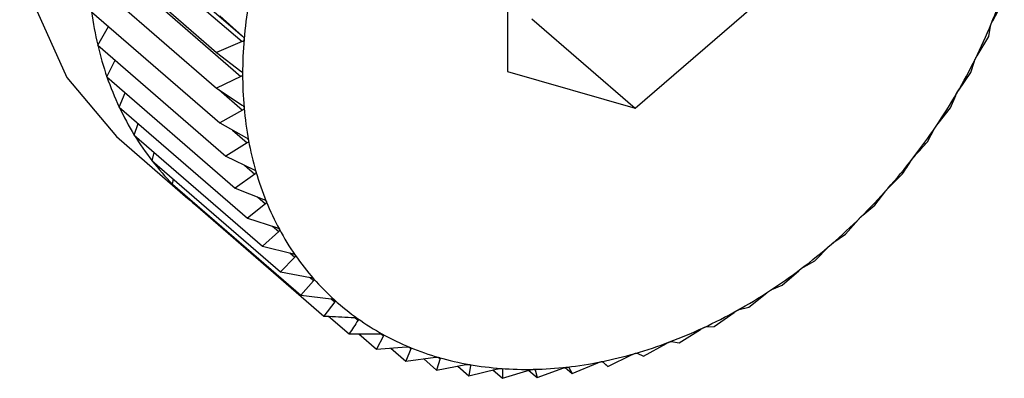
# Model space of a CAD drawing. Extents: x 29.5 to 42.5, y 16.9 to 27.3.
# Drawn here: x 31 to 31, y 21.6 to 21.6 of the extents above; entities that cross this region are included whole.
import ezdxf

# ---------------------------------------------------------------- set-up
doc = ezdxf.new("R2010")
doc.units = 0
doc.header["$LTSCALE"] = 0.2
doc.header["$MEASUREMENT"] = 0
doc.layers.get('0').update_dxf_attribs({"linetype": 'CONTINUOUS'})

# ---------------------------------------------------------------- blocks, each defined once
blk = doc.blocks.new('A$C385863A4')
at = {"color": 7, "linetype": 'CONTINUOUS'}
for p, q in [((1.431730737920304, 4.693918559533611), (1.436810625903675, 4.689519247491635)), ((1.431713661379618, 4.693718421108979), (1.436793549362989, 4.689319109067004)), ((1.446610871176432, 4.693687173039347), (1.446610871176432, 4.688219067129832)), ((1.431103732507182, 4.693030561651231), (1.435850430265518, 4.688919800808431)), ((1.431666750287661, 4.692434158610187), (1.436746638271032, 4.688034846568211)), ((1.431103732507182, 4.69170858337046), (1.435850430265518, 4.687597822527653)), ((1.451346379377398, 4.686852037642371), (1.456081859352679, 4.69095310591636)), ((1.464574568983323, 4.690094732503571), (1.464989613497494, 4.690871601895882)), ((1.431218949761899, 4.690424946069879), (1.435965647520234, 4.686314185227072)), ((1.435965647520234, 4.690270071724786), (1.436810625903675, 4.689519247491635)), ((1.431448509275043, 4.689189332601668), (1.431849934996904, 4.689878534382228)), ((1.447518749520427, 4.690166862334788), (1.451346379377398, 4.686852037642371)), ((1.464430914247131, 4.689512195348787), (1.464491783043073, 4.689893238237932)), ((1.463995010950214, 4.688795578457853), (1.464430914247131, 4.689512195348787)), ((1.431448509275043, 4.689189332601668), (1.436195207033379, 4.685078571758869)), ((1.436793549362989, 4.689319109067004), (1.435850430265518, 4.688919800808431)), ((1.435850430265518, 4.688919800808431), (1.436746638271032, 4.688230845739401)), ((1.431790661054009, 4.688011173228343), (1.432096147665433, 4.688628421895917)), ((1.463769925106746, 4.688176550351155), (1.463897039590307, 4.688597603731534)), ((1.431790661054009, 4.688011173228343), (1.436537358812345, 4.683900412385537)), ((1.436746638271032, 4.688034846568211), (1.435850430265518, 4.687597822527653)), ((1.446610871176432, 4.688219067129832), (1.451346379377398, 4.686852037642371)), ((1.463318977518597, 4.687523332196459), (1.463769925106746, 4.688176550351155)), ((1.432242808335587, 4.68689942796529), (1.43246107757389, 4.687430531661814)), ((1.435850430265518, 4.687597822527653), (1.436793549362989, 4.686973554469422)), ((1.435933862698789, 4.687542574398694), (1.436810625903675, 4.686783275190162)), ((1.463011670248633, 4.686874697865473), (1.463206582832584, 4.687330338937148)), ((1.432242808335587, 4.68689942796529), (1.436989506093923, 4.682788667122484)), ((1.436810625903675, 4.686783275190162), (1.435965647520234, 4.686314185227072)), ((1.462551662214921, 4.686287847764699), (1.463011670248633, 4.686874697865473)), ((1.432801479360251, 4.685862578432729), (1.432943200535149, 4.68629289139113)), ((1.435965647520234, 4.686314185227072), (1.436951076922654, 4.685757227643027)), ((1.432801479360251, 4.685862578432729), (1.437548177118586, 4.681751817589923)), ((1.436440244799329, 4.686045944062311), (1.436985088875602, 4.685574095251145)), ((1.462161907712954, 4.685616767800898), (1.462425719199118, 4.68610133049231)), ((1.432236058897743, 4.685722726473525), (1.434787833863865, 4.683512824528119)), ((1.436985088875602, 4.685574095251145), (1.436195207033379, 4.685078571758869)), ((1.433462468500636, 4.68490855569323), (1.433540568976824, 4.685222503352275)), ((1.436195207033379, 4.685078571758869), (1.437217950794135, 4.684590982428649)), ((1.433462468500636, 4.68490855569323), (1.438209166258972, 4.680797794850424)), ((1.436882193855524, 4.684750986770258), (1.437268672353852, 4.684416286572688)), ((1.437268672353852, 4.684416286572688), (1.436537358812345, 4.683900412385537)), ((1.460767121374047, 4.683963993168231), (1.461227129407746, 4.684412085791248)), ((1.434220723358749, 4.684044481853999), (1.434251094198075, 4.684225538754152)), ((1.434220723358749, 4.684044481853999), (1.438967421117084, 4.679933721011192)), ((1.436537358812345, 4.683900412385537), (1.43759216695365, 4.683483611242554)), ((1.460214448206159, 4.683270043824773), (1.460617045395765, 4.683794670497807)), ((1.435070485894428, 4.683277162418147), (1.435072997980583, 4.683306451990294)), ((1.435070485894428, 4.683277162418147), (1.439817183652764, 4.67916640157534)), ((1.437659174734804, 4.68331892324294), (1.436989506093923, 4.682788667122484)), ((1.437365518867892, 4.683573236683667), (1.437659174734804, 4.68331892324294)), ((1.45976350061801, 4.682893324500856), (1.460214448206159, 4.683270043824773)), ((1.436989506093923, 4.682788667122484), (1.438070902832465, 4.682443783110219)), ((1.459131541495083, 4.682199180726084), (1.459603009361189, 4.682734656431055)), ((1.4381537169984, 4.682290093477516), (1.437548177118586, 4.681751817589923)), ((1.437921106352206, 4.682491540206311), (1.4381537169984, 4.682290093477516)), ((1.458695638198151, 4.681894658866735), (1.459131541495083, 4.682199180726084)), ((1.437548177118586, 4.681751817589923), (1.438650489091259, 4.681479245198982)), ((1.43855907145003, 4.681501817357645), (1.438748432225481, 4.68133782611562)), ((1.457986679400832, 4.681207641915169), (1.458525945367342, 4.681747673180372)), ((1.438748432225481, 4.68133782611562), (1.438209166258972, 4.680797794850424)), ((1.457571663112347, 4.680975423529102), (1.457986679400832, 4.681207641915169)), ((1.438209166258972, 4.680797794850424), (1.439326494297191, 4.680597298873248)), ((1.456788555435026, 4.680303130519103), (1.457394067089155, 4.680841398258632)), ((1.439438888983204, 4.680469196716171), (1.438967421117084, 4.679933721011192)), ((1.439281761909456, 4.680605272753649), (1.439438888983204, 4.680469196716171)), ((1.455546314720294, 4.679492351006314), (1.456216011586875, 4.680022615274826)), ((1.456400127743791, 4.680142716360994), (1.456788555435026, 4.680303130519103)), ((1.438967421117084, 4.679933721011192), (1.440093809600853, 4.679804824138618)), ((1.440219780842369, 4.679691028248374), (1.439817183652764, 4.67916640157534)), ((1.440087651998354, 4.679805455183857), (1.440219780842369, 4.679691028248374)), ((1.45426938463612, 4.67878163771481), (1.455000698177628, 4.679297511901961)), ((1.455189951409608, 4.679402837938195), (1.455546314720294, 4.679492351006314)), ((1.439995594399292, 4.679156447592238), (1.440751961957972, 4.678501414071828)), ((1.44097538159923, 4.679104117168368), (1.441085152183007, 4.679009053054234)), ((1.452967474818877, 4.678176164532882), (1.453757384886785, 4.678671696173215)), ((1.453950335683771, 4.678761492900517), (1.45426938463612, 4.67878163771481)), ((1.440751961957972, 4.678501414071828), (1.441878350441741, 4.678511274677017)), ((1.441117329155901, 4.67850463424109), (1.441764643159559, 4.677944043869697)), ((1.442028454645708, 4.678428606561109), (1.441764643159559, 4.677944043869697)), ((1.441937522362835, 4.678507356228099), (1.442028454645708, 4.678428606561109)), ((1.452690736171476, 4.678223443095522), (1.452967474818877, 4.678176164532882)), ((1.441764643159559, 4.677944043869697), (1.442881971197778, 4.678020046723308)), ((1.442291559256461, 4.67797989924831), (1.442847549870635, 4.677498397252155)), ((1.443042490680284, 4.677954046471886), (1.442847549870635, 4.677498397252155)), ((1.442970331513877, 4.678016538143115), (1.443042490680284, 4.677954046471886)), ((1.451420721380643, 4.677792805546513), (1.451650548936087, 4.677680839973075)), ((1.451650548936087, 4.677680839973075), (1.452495527319527, 4.678149929936158)), ((1.442847549870635, 4.677498397252155), (1.443949833617637, 4.677637911744743)), ((1.44351346934954, 4.677582621351409), (1.443992411964899, 4.677167844879545)), ((1.444119526448446, 4.677588898259931), (1.443992411964899, 4.677167844879545)), ((1.444064347826611, 4.677636684348183), (1.444119526448446, 4.677588898259931)), ((1.449011616546841, 4.677034206613765), (1.449954763869997, 4.677433635923148)), ((1.450121023423293, 4.677478958890358), (1.450328570655316, 4.677299217714936)), ((1.45014994449626, 4.677472818498945), (1.450328570655316, 4.677299217714936)), ((1.450328570655316, 4.677299217714936), (1.45122477866083, 4.677736241755493)), ((1.443992411964899, 4.677167844879545), (1.445073836929126, 4.67736761187351)), ((1.444777364407386, 4.677312887712954), (1.445190535930692, 4.676955070677653)), ((1.445251404726633, 4.677336113566799), (1.445190535930692, 4.676955070677653)), ((1.445190535930692, 4.676955070677653), (1.446245372297682, 4.677211290965811)), ((1.445207177089415, 4.677374415824186), (1.445251404726633, 4.677336113566799)), ((1.446076282985899, 4.677170231741361), (1.446432776645423, 4.676861499175917)), ((1.44640207840088, 4.67722122719525), (1.446429488454598, 4.677197489392402)), ((1.446429488454598, 4.677197489392402), (1.446432776645423, 4.676861499175917)), ((1.446432776645423, 4.676861499175917), (1.447455548631879, 4.677170108175329)), ((1.447402455542047, 4.677154141738232), (1.447709734955282, 4.676888029960299)), ((1.447629157600119, 4.677187595873317), (1.447644801863845, 4.677174047543513)), ((1.447644801863845, 4.677174047543513), (1.447709734955282, 4.676888029960299)), ((1.447709734955282, 4.676888029960299), (1.448695136132017, 4.677244447462588)), ((1.448748988469632, 4.677261649200378), (1.449011616546841, 4.677034206613765)), ((1.448880325615036, 4.677272805017136), (1.448888115154688, 4.677266059077926)), ((1.448888115154688, 4.677266059077926), (1.449011616546841, 4.677034206613765))]:
    blk.add_line(p, q, dxfattribs=at)
at = {"color": 7, "linetype": 'CONTINUOUS', "flags": 128}
blk.add_lwpolyline([(1.455146087019074, 4.712176907703221), (1.454112151875094, 4.712959480152104), (1.451503562099475, 4.714189469020059), (1.448529619030111, 4.714706911398732), (1.445329475304348, 4.714487509725114), (1.44205269883814, 4.713541585837692), (1.438852526886706, 4.71191337552175), (1.435878612043012, 4.709678934459472), (1.433269994041709, 4.706942867434304), (1.431148664302412, 4.703833083492139), (1.429613779663882, 4.700494948188581), (1.428737146274088, 4.697084560568367), (1.428559747830704, 4.693761315498062), (1.429089882685716, 4.6906808175351), (1.430302740460178, 4.687986855514584), (1.432141615748719, 4.68580554326444), (1.432236058897743, 4.685722726473525)], dxfattribs=at)
at = {"color": 7, "linetype": 'CONTINUOUS'}
for centre, radius, start, end in [((1.446471043487932, 4.697402872484535), 0.01951576693356324, 337.6445188522695, 341.7513794043146), ((1.453031197456099, 4.688019599925727), 0.01622447137428426, 170.4481303386769, 175.0946874270413), ((1.444108515730662, 4.692180514002562), 0.01300857139079008, 187.7560007880485, 193.2934963076617), ((1.445596631571391, 4.69776510064602), 0.02046223397333229, 333.6605475267851, 337.6377439661646), ((1.443224466655792, 4.691970451325165), 0.01209990882557915, 193.2880202798627, 199.0998564477366), ((1.451898124002113, 4.688116409941809), 0.01508726979592624, 175.093043483174, 179.9707982041023), ((1.444905351307085, 4.698108925340609), 0.02123429737214476, 329.7762369652157, 333.6567262975705), ((1.442494914496478, 4.691716780875257), 0.01132751383991471, 199.0948740799922, 205.1683197374283), ((1.450801238931589, 4.688115831233961), 0.01399038520907099, 179.9661386808181, 185.0958309989935), ((1.444431259396367, 4.698387577716861), 0.02178421180084071, 325.95311541982, 329.7706440355745), ((1.441946935219931, 4.691459230740943), 0.01072202779050282, 205.1680264244734, 211.4649609757362), ((1.449777678446551, 4.688024208629873), 0.0129627322331397, 185.0943018358385, 190.4916860001267), ((1.444085471970084, 4.698619587869775), 0.02220062007049355, 322.1879349253597, 325.9566188405279), ((1.441553781538047, 4.691220567782107), 0.01026210715591616, 211.47415850786, 217.9576996092662), ((1.448877974006621, 4.687857557555727), 0.01204772367667336, 190.4915188410193, 196.1575223372936), ((1.441330939452541, 4.691048678295704), 0.009980678368448665, 217.9665215848829, 224.5696339217691), ((1.443928809235118, 4.698742794225584), 0.02239992227363446, 318.4392724291229, 322.1846341239632), ((1.448099264557058, 4.687633103724476), 0.01123731229543896, 196.1631849388012, 202.0981042643093), ((1.441234993123231, 4.690958194281006), 0.009848827333866283, 224.5863427413533, 231.2507830380279), ((1.443933716554525, 4.698742620888527), 0.02239613558121013, 314.6876146657007, 318.4312755208237), ((1.441334744717281, 4.691084839781279), 0.01001003318707565, 231.2592169246515, 233.6038099867312), ((1.447486601635674, 4.687385944778502), 0.01057667541927132, 202.1061052148568, 208.2844433016305), ((1.444184456541279, 4.698489067006083), 0.0220395404183783, 310.8982242680119, 314.6877330130131), ((1.44703240940656, 4.687144831946345), 0.01006246030804599, 208.3009170759925, 214.6861283014634), ((1.444408483274543, 4.698234199009601), 0.02170021833030334, 307.0706527774049, 310.8917041781383), ((1.446727306060581, 4.686936790200125), 0.009693187211537373, 214.701256754695, 221.2498996173775), ((1.444829629001561, 4.697685865650069), 0.02100884143039318, 303.1495879451164, 307.0556690654291), ((1.446571630257594, 4.686803875081342), 0.009488507301548684, 221.2662816225601, 227.9100320032429), ((1.445344131605836, 4.696900134469228), 0.02006964755411185, 299.1121836998333, 303.1464296951814), ((1.44655335931823, 4.686785811799229), 0.009462855823412594, 227.9188174204806, 234.5739077180601), ((1.445778898427832, 4.696116906227747), 0.01917384226121853, 294.961491791914, 299.1158141598369), ((1.446640320312014, 4.68691422730846), 0.00961790479327566, 234.5952045426214, 241.1745251365992), ((1.446269933908127, 4.695056604839206), 0.01800536063868946, 290.6280935405974, 294.9687729358195), ((1.446789248953365, 4.687196175850946), 0.009936724209047272, 241.206032847158, 247.6403742515475), ((1.446617415381013, 4.694130157807063), 0.0170158931087376, 286.1357769072504, 290.6320818629028), ((1.44694638988922, 4.687585463188665), 0.01035652245136131, 247.6556768513244, 253.9243510093585), ((1.447128922907424, 4.688233000784063), 0.01102928457222902, 253.9446724248365, 259.9456076390099), ((1.447183364153602, 4.691816257540591), 0.01463154857193515, 276.4314066997936, 281.4164936044388), ((1.44693941205874, 4.693031225444013), 0.01587076522513774, 281.4115663026772, 286.1216879418619), ((1.447253349246495, 4.688963582416964), 0.01177037006827734, 259.9701008324867, 265.7200666354193), ((1.447314333607494, 4.689796566137399), 0.01260558217721744, 265.7262065929677, 271.2271206437962), ((1.447292413999762, 4.690835677487218), 0.01364492464270344, 271.2256985379556, 276.4375994283224)]:
    blk.add_arc(centre, radius, start, end, dxfattribs=at)
for points, knots in [([(1.464491783043073, 4.689893238237932), (1.46449326251529, 4.689900685162055), (1.464495933417297, 4.689914129148651), (1.464506390411685, 4.689945739586673), (1.46451576860423, 4.689969285771522), (1.464520041412428, 4.689980013673622)], [0, 0, 0, 0, 0.4033418195325588, 0.7281559372578446, 1, 1, 1, 1]), ([(1.464520041412428, 4.689980013673622), (1.464520961769296, 4.689982271045128), (1.464526595675039, 4.689996089400534), (1.464538445320429, 4.690022729978519), (1.464556462667176, 4.690060717206737), (1.464568069053499, 4.690082521458496), (1.464574568983323, 4.690094732503571)], [0, 0, 0, 0, 0.05552545181783552, 0.339895505091483, 0.6303213781614546, 1, 1, 1, 1]), ([(1.436810625903675, 4.689519247491635), (1.436823343016897, 4.689506324465565), (1.43684632850119, 4.689482966805098), (1.43686527554155, 4.68944260122532), (1.436865876216658, 4.689418115372593), (1.436866150286761, 4.689406943209736)], [0, 0, 0, 0, 0.40241262633576, 0.7273387399247105, 1, 1, 1, 1]), ([(1.436866150286761, 4.689406943209736), (1.436865911935129, 4.689404751909375), (1.436864438058748, 4.689391201735592), (1.436855441462981, 4.689367457091205), (1.436831018259539, 4.689338585512548), (1.436807010026456, 4.689326105960514), (1.436793549362989, 4.689319109067004)], [0, 0, 0, 0, 0.0549359317796317, 0.3397030529096559, 0.6297922064090389, 1, 1, 1, 1]), ([(1.463934499533636, 4.688686245113598), (1.463935601671352, 4.68868844225813), (1.463942381851254, 4.688701958749792), (1.463955744815848, 4.688727841694327), (1.463975840709665, 4.688763989500966), (1.463988130392053, 4.68878424058995), (1.463995010950214, 4.688795578457853)], [0, 0, 0, 0, 0.05521081152084135, 0.3396483319860338, 0.6302924753145224, 1, 1, 1, 1]), ([(1.463897039590307, 4.688597603731534), (1.463899644440801, 4.688605641516357), (1.463904342767506, 4.688620139138845), (1.463918137892634, 4.688652319146552), (1.463929369685047, 4.688675608339796), (1.463934499533636, 4.688686245113598)], [0, 0, 0, 0, 0.4033342026155718, 0.727487377600041, 1, 1, 1, 1]), ([(1.436746638271032, 4.688230845739401), (1.436760253443225, 4.68821886976929), (1.436784846303283, 4.68819723777283), (1.436806991669783, 4.688158856638221), (1.436809643781416, 4.688135003594777), (1.436810856165735, 4.688124099432347)], [0, 0, 0, 0, 0.4023741521576011, 0.7268017670766062, 1, 1, 1, 1]), ([(1.436810856165735, 4.688124099432347), (1.436810795408519, 4.688121961290623), (1.436810418307033, 4.688108690497568), (1.436803656783795, 4.688085134899065), (1.436781877229208, 4.688055803648442), (1.436759305540463, 4.688042379962948), (1.436746638271032, 4.688034846568211)], [0, 0, 0, 0, 0.05466726894916395, 0.3393030518940295, 0.6292157687921606, 1, 1, 1, 1]), ([(1.463206582832584, 4.687330338937148), (1.463210348485433, 4.687338899602228), (1.463217141752864, 4.687354343109536), (1.463234125315466, 4.687386870348416), (1.463247223820559, 4.687409662027111), (1.463253187898545, 4.687420039650245)], [0, 0, 0, 0, 0.4038569426701851, 0.728561109446976, 1, 1, 1, 1]), ([(1.463253187898545, 4.687420039650245), (1.463254439359503, 4.687422207488101), (1.463262061079746, 4.687435410180253), (1.463277221652376, 4.687460178902381), (1.46329892626791, 4.687494371499621), (1.46331178025271, 4.687512936942877), (1.463318977518597, 4.687523332196459)], [0, 0, 0, 0, 0.05575950067850614, 0.3395897522037207, 0.6302198716252951, 1, 1, 1, 1]), ([(1.436793549362989, 4.686973554469422), (1.436808030175243, 4.686962629216804), (1.436834183354932, 4.686942897582302), (1.436859360905302, 4.686906746026505), (1.436864020587649, 4.686883708835619), (1.436866150286761, 4.686873179730608)], [0, 0, 0, 0, 0.4024819097557548, 0.7269054744083463, 1, 1, 1, 1]), ([(1.436866150286761, 4.686873179730608), (1.436866288336844, 4.686871100483909), (1.43686714364226, 4.686858218268906), (1.436862424566314, 4.686834970465551), (1.436843595742815, 4.686805367778344), (1.436822471815475, 4.686791212955644), (1.436810625903675, 4.686783275190162)], [0, 0, 0, 0, 0.05475869113104643, 0.3392638464637509, 0.6294712589417838, 1, 1, 1, 1]), ([(1.462425719199118, 4.68610133049231), (1.462430633470177, 4.686110263627025), (1.462439503873199, 4.686126388196495), (1.46245972525746, 4.686158931712338), (1.462474489048105, 4.686181118634909), (1.462481215356505, 4.686191226884706)], [0, 0, 0, 0, 0.4034320538534017, 0.7282066585817091, 1, 1, 1, 1]), ([(1.462481215356505, 4.686191226884706), (1.46248263014968, 4.686193290639789), (1.462491314399514, 4.686205958332206), (1.462507740679996, 4.686229662232289), (1.462531058232628, 4.686261516532301), (1.46254426322848, 4.686278392095939), (1.462551662214935, 4.686287847764699)], [0, 0, 0, 0, 0.05534855975828322, 0.3397392138014761, 0.6300445175024648, 1, 1, 1, 1]), ([(1.436951076922654, 4.685757227643027), (1.436966337887384, 4.685747401295419), (1.436993943606055, 4.685729626312469), (1.437021946573367, 4.685695826290068), (1.437028624934257, 4.685673811540251), (1.437031665715878, 4.685663787816186)], [0, 0, 0, 0, 0.4023970918177875, 0.7279003075956251, 1, 1, 1, 1]), ([(1.437031665715878, 4.685663787816186), (1.437031992416905, 4.685661764528266), (1.437034001098297, 4.685649324589757), (1.437031421085322, 4.685626579967373), (1.437015539030355, 4.685597069815483), (1.436996032167883, 4.685582351937345), (1.436985088875602, 4.685574095251145)], [0, 0, 0, 0, 0.05529116608607882, 0.3399509780983211, 0.6297144467048016, 1, 1, 1, 1]), ([(1.461698879530729, 4.685098368145848), (1.461776781269165, 4.685184123041264), (1.461933312699855, 4.685356434169851), (1.462085473499229, 4.685529721298327), (1.462161907712954, 4.685616767800898)], [0, 0, 0, 0, 0.4976747359443084, 1, 1, 1, 1]), ([(1.461624537527484, 4.685008977637782), (1.461626084150765, 4.685010968534176), (1.461635541397627, 4.685023142409296), (1.461653362193772, 4.685045491665758), (1.461677951917778, 4.685074831942), (1.461691363547175, 4.685089915307895), (1.461698879530729, 4.685098368145848)], [0, 0, 0, 0, 0.05561373568578128, 0.3400652455437514, 0.6301673262317089, 1, 1, 1, 1]), ([(1.461227129407746, 4.684412085791248), (1.461283403400344, 4.684496073059332), (1.461395422606685, 4.68466325840873), (1.461505527204437, 4.684834505438563), (1.461560319632781, 4.684919724773646)], [0, 0, 0, 0, 0.5023602151068968, 1, 1, 1, 1]), ([(1.461560319632781, 4.684919724773646), (1.461566397819723, 4.684928968075173), (1.461577358058094, 4.684945635675074), (1.461600733351702, 4.684977836640623), (1.461617078414776, 4.684999219509219), (1.461624537527484, 4.685008977637782)], [0, 0, 0, 0, 0.4036418257163926, 0.7278503720606664, 1, 1, 1, 1]), ([(1.437217950794135, 4.684590982428649), (1.437233894353625, 4.684582243322591), (1.437262704711998, 4.684566451568077), (1.437293610323152, 4.684535379328505), (1.437302207405509, 4.684514472643396), (1.437306132297195, 4.684504927954759)], [0, 0, 0, 0, 0.4024204111920742, 0.7271824260990211, 1, 1, 1, 1]), ([(1.437306132297195, 4.684504927954759), (1.437306636748716, 4.684502995005257), (1.437309735425103, 4.684491121545388), (1.437309397853966, 4.684469157728355), (1.437296502632691, 4.684439910555415), (1.437278668829066, 4.684424772170669), (1.437268672353852, 4.684416286572688)], [0, 0, 0, 0, 0.05524605508858369, 0.3393579694052993, 0.6296868674028118, 1, 1, 1, 1]), ([(1.460617045395765, 4.683794670497807), (1.460624263663178, 4.683804094488739), (1.46063729082725, 4.683821102431072), (1.460663601779217, 4.683852750998849), (1.460681478636559, 4.683873112745221), (1.460689618093838, 4.683882383589737)], [0, 0, 0, 0, 0.4036430294074888, 0.7284745301293166, 1, 1, 1, 1]), ([(1.460689618093838, 4.683882383589737), (1.460691286624638, 4.683884300093812), (1.460701417245062, 4.683895936304221), (1.460720562375869, 4.683916633698299), (1.460746102901936, 4.683943465681256), (1.460759574600601, 4.683956622685127), (1.460767121374047, 4.683963993168231)], [0, 0, 0, 0, 0.0560359513552228, 0.340226837566483, 0.6303986079921364, 1, 1, 1, 1]), ([(1.43759216695365, 4.683483611242554), (1.437608764162277, 4.683476059799457), (1.437638740226419, 4.683462421208322), (1.437672076688756, 4.683434142284707), (1.43768262398406, 4.683414606272873), (1.437687433104159, 4.683405698678637)], [0, 0, 0, 0, 0.4029546162050827, 0.7277725839561291, 1, 1, 1, 1]), ([(1.437687433104159, 4.683405698678637), (1.43768812624883, 4.683403858746349), (1.437692353722767, 4.683392637040374), (1.4376940898089, 4.683371650261375), (1.437684372048963, 4.683342849974846), (1.437668218686355, 4.683327511150477), (1.437659174734804, 4.68331892324294)], [0, 0, 0, 0, 0.05565349909872077, 0.339429448804454, 0.6301594778316626, 1, 1, 1, 1]), ([(1.459683598154413, 4.682820054557641), (1.459685382749242, 4.682821815063587), (1.459696306636488, 4.682832591497554), (1.459716290283836, 4.682851789101239), (1.459742650722774, 4.682875991900215), (1.45975601552756, 4.682887102115462), (1.45976350061801, 4.682893324500856)], [0, 0, 0, 0, 0.05550924668384859, 0.3397839889014873, 0.6302395249915714, 1, 1, 1, 1]), ([(1.459603009361189, 4.682734656431055), (1.459611363333607, 4.682744153936131), (1.459626439213039, 4.68276129347576), (1.459655620737351, 4.682792024506501), (1.459674835528887, 4.682811275446934), (1.459683598154413, 4.682820054557641)], [0, 0, 0, 0, 0.4033548442076296, 0.7279086756080175, 1, 1, 1, 1]), ([(1.438070902832465, 4.682443783110219), (1.43808801607166, 4.682437369057109), (1.43811892048268, 4.682425786063892), (1.438154685507087, 4.682400539196532), (1.43816707148774, 4.682382444423393), (1.438172717342368, 4.682374196351493)], [0, 0, 0, 0, 0.403076427138739, 0.7279065888932579, 1, 1, 1, 1]), ([(1.438172717342368, 4.682374196351493), (1.43817358906314, 4.682372485409001), (1.438178926642649, 4.682362009242834), (1.438182706615748, 4.682342004047246), (1.438176003374679, 4.682314278202373), (1.43816172453397, 4.682298783093177), (1.4381537169984, 4.682290093477516)], [0, 0, 0, 0, 0.05552009961514888, 0.3399516894513954, 0.6298466781676922, 1, 1, 1, 1]), ([(1.458525945367342, 4.681747673180372), (1.458535410577255, 4.681757165310156), (1.458552483072324, 4.681774286360874), (1.458584386695094, 4.681803804678101), (1.458604809276224, 4.681821763276925), (1.458614126870387, 4.681829956704316)], [0, 0, 0, 0, 0.4035415027783082, 0.7278718993903676, 1, 1, 1, 1]), ([(1.458614126870387, 4.681829956704316), (1.458616006299465, 4.68183159628045), (1.458627494916641, 4.681841618719037), (1.458648371815684, 4.681858911721708), (1.458675201878151, 4.681880325502735), (1.458688300554698, 4.681889512484492), (1.458695638198151, 4.681894658866735)], [0, 0, 0, 0, 0.05557268481100992, 0.3397059813147669, 0.630115144612538, 1, 1, 1, 1]), ([(1.438650489091259, 4.681479245198982), (1.438668035827575, 4.681474018187973), (1.438699712811271, 4.681464581906514), (1.438737665158996, 4.681442510144269), (1.438751792235735, 4.681426005018384), (1.438758230995475, 4.681418482404748)], [0, 0, 0, 0, 0.403274165752579, 0.7280276485473686, 1, 1, 1, 1]), ([(1.438758230995475, 4.681418482404748), (1.438759271021866, 4.681416896440449), (1.438765620989344, 4.681407213203766), (1.438771535629115, 4.681388488374299), (1.438767901418672, 4.681361789677435), (1.438755418248277, 4.681346424827819), (1.438748432225481, 4.68133782611562)], [0, 0, 0, 0, 0.0556823888347872, 0.3399734475607673, 0.6306258434015116, 1, 1, 1, 1]), ([(1.457394067089155, 4.680841398258632), (1.457404634727041, 4.680850696682828), (1.457423743112173, 4.680867510077864), (1.457457950252362, 4.680895769095873), (1.457479534260187, 4.680912248272517), (1.457489361465349, 4.680919751246531)], [0, 0, 0, 0, 0.4026169691325999, 0.7280113289863575, 1, 1, 1, 1]), ([(1.457489361465349, 4.680919751246531), (1.457491326448064, 4.680921267688678), (1.457503290676641, 4.680930500879544), (1.457524874055821, 4.680945730934003), (1.457551924664216, 4.680964128391782), (1.457564576732082, 4.680971368416071), (1.457571663112347, 4.680975423529102)], [0, 0, 0, 0, 0.05579353936131294, 0.3397112105726168, 0.6301744902640992, 1, 1, 1, 1]), ([(1.439326494297191, 4.680597298873248), (1.439344395540303, 4.680593315824201), (1.439376721976117, 4.680586123151681), (1.439416625139188, 4.680567257492445), (1.439432385502727, 4.680552409800232), (1.439439570856251, 4.680545640545372)], [0, 0, 0, 0, 0.4030549883044061, 0.7278450504830818, 1, 1, 1, 1]), ([(1.439439570856251, 4.680545640545372), (1.439440770006598, 4.680544215189062), (1.439448130203843, 4.680535466575048), (1.439456033218619, 4.680518136381369), (1.439455353984812, 4.680492793082397), (1.439444799031833, 4.680477666540551), (1.439438888983204, 4.680469196716171)], [0, 0, 0, 0, 0.05532137819528572, 0.339553964518103, 0.6301955865015184, 1, 1, 1, 1]), ([(1.456216011586875, 4.680022615274826), (1.456227594374397, 4.680031695662809), (1.456248523504101, 4.680048103165536), (1.456285123911314, 4.68007455169251), (1.456307585094322, 4.680089490754266), (1.456317826096793, 4.680096302103795)], [0, 0, 0, 0, 0.402715116224567, 0.7276725821470178, 1, 1, 1, 1]), ([(1.456317826096793, 4.680096302103795), (1.456319849629395, 4.680097646582428), (1.456332270595311, 4.680105899339583), (1.456354243182346, 4.680119293274931), (1.456381400352512, 4.680134466672452), (1.45639340117981, 4.680139753211616), (1.456400127743791, 4.680142716360994)], [0, 0, 0, 0, 0.0553380976617988, 0.339679538934864, 0.6298848636407243, 1, 1, 1, 1]), ([(1.440093809600853, 4.679804824138618), (1.44011196527309, 4.679802051304701), (1.440144752733303, 4.6797970438238), (1.440186268653733, 4.679781376122403), (1.440203616483629, 4.679768418127605), (1.440211515172606, 4.679762518186731)], [0, 0, 0, 0, 0.403294415040692, 0.7283123101821303, 1, 1, 1, 1]), ([(1.440211515172606, 4.679762518186731), (1.440212874096375, 4.67976125366911), (1.440221199382549, 4.679753506751066), (1.440230954599912, 4.6797376653487), (1.440233296712776, 4.679713967931864), (1.440224631871658, 4.679699261612047), (1.440219780842369, 4.679691028248374)], [0, 0, 0, 0, 0.05540225503671273, 0.3394153798329762, 0.6301703295003777, 1, 1, 1, 1]), ([(1.455000698177628, 4.679297511901961), (1.455013237465096, 4.679306300659977), (1.455035900218107, 4.679322184931916), (1.455074660832153, 4.67934654456965), (1.455097861292074, 4.679359845144962), (1.45510844008183, 4.679365909851871)], [0, 0, 0, 0, 0.4025752624011003, 0.727590284330958, 1, 1, 1, 1]), ([(1.45510844008183, 4.679365909851871), (1.455110522365217, 4.679367042230755), (1.455123343451604, 4.679374014541782), (1.455145575685762, 4.679385573359884), (1.45517235946879, 4.679397645315557), (1.455183631924129, 4.679400972612267), (1.455189951409608, 4.679402837938195)], [0, 0, 0, 0, 0.055126262323231, 0.3394247754164127, 0.629672913615605, 1, 1, 1, 1]), ([(1.439817183652764, 4.67916640157534), (1.43988284682581, 4.679162741908758), (1.440259018244049, 4.679141776397902), (1.440635679613138, 4.679123108295496), (1.440946592285059, 4.679107698832052)], [0, 0, 0, 0, 0.1745565182874203, 1, 1, 1, 1]), ([(1.441085152183007, 4.679009053054234), (1.441030359754663, 4.678923833719143), (1.440920255156897, 4.678752586689317), (1.44080823595057, 4.67858540133992), (1.440751961957972, 4.678501414071828)], [0, 0, 0, 0, 0.4976397848931032, 1, 1, 1, 1]), ([(1.440946592285059, 4.679107698832052), (1.440964888992951, 4.679106123164249), (1.440997923731558, 4.679103278293237), (1.441040935184716, 4.679091044952887), (1.441059659746628, 4.679079935137846), (1.441068193001627, 4.679074872114999)], [0, 0, 0, 0, 0.4032332468273789, 0.7280383433287857, 1, 1, 1, 1]), ([(1.441068193001627, 4.679074872114999), (1.441069691199743, 4.679073761370763), (1.44107884345712, 4.679066976008439), (1.441090534087664, 4.679052922685887), (1.441095696762787, 4.679031114680658), (1.441088940844324, 4.679016979783629), (1.441085152183007, 4.679009053054234)], [0, 0, 0, 0, 0.05560509889289934, 0.3396828283940127, 0.6296997757056546, 1, 1, 1, 1]), ([(1.453757384886785, 4.678671696173215), (1.453770841383005, 4.678680088539995), (1.453795136058517, 4.678695240316845), (1.453835820967612, 4.678717273567276), (1.453859583866532, 4.678728799234658), (1.453870433220175, 4.67873406147314)], [0, 0, 0, 0, 0.4028842322511771, 0.7273766913707976, 1, 1, 1, 1]), ([(1.453870433220175, 4.67873406147314), (1.453872554217895, 4.678735058285493), (1.453885569450392, 4.678741175097539), (1.453907939746415, 4.67875029306671), (1.453934147897897, 4.678759338211254), (1.453944520225718, 4.678760718828936), (1.453950335683771, 4.678761492900517)], [0, 0, 0, 0, 0.05533096116936893, 0.339531398195257, 0.6296947496887441, 1, 1, 1, 1]), ([(1.441878350441741, 4.678511274677017), (1.441896677432652, 4.678510850718386), (1.441929775708218, 4.678510085055354), (1.441973987266877, 4.67850134142407), (1.44199399467621, 4.67849221372202), (1.442003112435259, 4.678488054053634)], [0, 0, 0, 0, 0.4030915523538068, 0.7279774050625432, 1, 1, 1, 1]), ([(1.442003112435259, 4.678488054053634), (1.442004741593976, 4.678487133295373), (1.442014720299269, 4.678481493589818), (1.442028103877206, 4.678469231002065), (1.442036059433249, 4.678449377147107), (1.442031182850499, 4.678436057974007), (1.442028454645708, 4.678428606561109)], [0, 0, 0, 0, 0.05538818636865297, 0.3392563212901064, 0.6303468739390501, 1, 1, 1, 1]), ([(1.452495527319527, 4.678149929936158), (1.452509852441779, 4.678157759677266), (1.45253573152651, 4.678171904515271), (1.452577942141858, 4.678191663365428), (1.45260216959241, 4.678201247184656), (1.452613232891281, 4.678205623569863)], [0, 0, 0, 0, 0.4025136062880442, 0.7271619428507358, 1, 1, 1, 1]), ([(1.452613232891281, 4.678205623569863), (1.452615364940456, 4.678206435056421), (1.452628504662243, 4.678211436211004), (1.45265075948096, 4.678218443493446), (1.452676149873412, 4.678224207678287), (1.452685495816056, 4.678223717783826), (1.452690736171476, 4.678223443095522)], [0, 0, 0, 0, 0.05503173403907058, 0.3391580651080863, 0.6294598906293609, 1, 1, 1, 1]), ([(1.442881971197778, 4.678020046723308), (1.44290024519232, 4.678020790265723), (1.442933233883068, 4.678022132527861), (1.442978384094275, 4.678016894833366), (1.44299950539363, 4.678009789485767), (1.443009132374698, 4.678006550904389)], [0, 0, 0, 0, 0.4032848136423828, 0.7280202459647399, 1, 1, 1, 1]), ([(1.443009132374698, 4.678006550904389), (1.44301088303223, 4.678005817560848), (1.443021604110385, 4.678001326543434), (1.44303651872589, 4.677990884687841), (1.443047204038677, 4.677973466328101), (1.443044183230029, 4.677961020071148), (1.443042490680284, 4.677954046471886)], [0, 0, 0, 0, 0.05543295378664287, 0.3394730396481143, 0.6299087877119558, 1, 1, 1, 1]), ([(1.451346379377398, 4.677784592114531), (1.451348503671582, 4.677785213621387), (1.451361677100067, 4.677789067784435), (1.451383620920566, 4.677793725086477), (1.45140795534094, 4.677796349847672), (1.451416136085413, 4.677794078585574), (1.451420721380643, 4.677792805546513)], [0, 0, 0, 0, 0.05468313230068483, 0.3391076140327967, 0.6295707906973399, 1, 1, 1, 1]), ([(1.443949833617637, 4.67763791174475), (1.443967947044541, 4.677639744164178), (1.44400065047509, 4.677643052560878), (1.444046430046242, 4.677641229967708), (1.444068530527559, 4.677636203560287), (1.444078603658724, 4.677633912584778)], [0, 0, 0, 0, 0.4032120431398235, 0.727991292058543, 1, 1, 1, 1]), ([(1.444078603658724, 4.677633912584778), (1.444080455986523, 4.677633359527217), (1.444091790261581, 4.677629975403423), (1.444108226304067, 4.677621619911637), (1.444121420065287, 4.677606649363586), (1.444120206406893, 4.677595272312242), (1.444119526448446, 4.677588898259931)], [0, 0, 0, 0, 0.05550585191706554, 0.3396367504911817, 0.6300280473453268, 1, 1, 1, 1]), ([(1.449954763869997, 4.677433635923148), (1.449970591988773, 4.67744010618048), (1.449999195898329, 4.677451798957012), (1.450043806000266, 4.677466098439364), (1.450068326242757, 4.677471663507657), (1.450079525863515, 4.677474205352606)], [0, 0, 0, 0, 0.4022858630581634, 0.7269940676942113, 1, 1, 1, 1]), ([(1.450079525863515, 4.677474205352606), (1.450081652136078, 4.677474639230969), (1.450094774532289, 4.677477316932769), (1.450116221831976, 4.677479698178718), (1.450139280763381, 4.677479253566009), (1.450146113560933, 4.677475130290329), (1.45014994449626, 4.677472818498945)], [0, 0, 0, 0, 0.0549554810695849, 0.3391604681966001, 0.6294879961740201, 1, 1, 1, 1]), ([(1.45122477866083, 4.677736241755493), (1.451239873800944, 4.677743424682379), (1.451267169752768, 4.677756413288275), (1.451310740919354, 4.677773442757211), (1.451335207006352, 4.677781096880341), (1.451346379377398, 4.677784592114531)], [0, 0, 0, 0, 0.4020030081385848, 0.726926325505604, 1, 1, 1, 1]), ([(1.445073836929126, 4.67736761187351), (1.44509167848399, 4.677370488772613), (1.445123895864029, 4.677375683731928), (1.445170021211752, 4.677377326609662), (1.44519294376947, 4.677374423024748), (1.445203397289447, 4.677373098884427)], [0, 0, 0, 0, 0.4030216425805869, 0.7277561578765236, 1, 1, 1, 1]), ([(1.445203397289447, 4.677373098884427), (1.445205333171259, 4.677372760375821), (1.445217260023128, 4.677370674844585), (1.445234979861226, 4.677364287388432), (1.445250484362731, 4.677351865326099), (1.445251074459122, 4.677341765998857), (1.445251404726633, 4.677336113566799)], [0, 0, 0, 0, 0.05512762193131656, 0.3396379781775579, 0.6304059299879433, 1, 1, 1, 1]), ([(1.446245372297682, 4.677211290965811), (1.446262850135653, 4.677215185615385), (1.446294414769213, 4.677222219276342), (1.446340617331686, 4.677227257912971), (1.446364184022855, 4.677226418742858), (1.446374932658017, 4.677226036002093)], [0, 0, 0, 0, 0.4029270621855661, 0.727678394578456, 1, 1, 1, 1]), ([(1.446374932658017, 4.677226036002093), (1.446376941645767, 4.677225867970758), (1.446389269138407, 4.677224836901711), (1.446408200040395, 4.677220806250109), (1.446425968087993, 4.677211143319735), (1.446428223687604, 4.677202394857826), (1.446429488454598, 4.677197489392402)], [0, 0, 0, 0, 0.05535347858297535, 0.3396584176361471, 0.6297311649791824, 1, 1, 1, 1]), ([(1.447455548631879, 4.677170108175329), (1.447472550836864, 4.677174987285728), (1.447503273236677, 4.677183803670456), (1.447549257611882, 4.677191824117433), (1.447573320120867, 4.67719323273931), (1.447584290447281, 4.677193874943409)], [0, 0, 0, 0, 0.4027149536972399, 0.7276920740632897, 1, 1, 1, 1]), ([(1.447584290447281, 4.677193874943409), (1.447586363889869, 4.677193916180467), (1.447599082157765, 4.677194169124046), (1.44761903060845, 4.677192084700909), (1.447638748360148, 4.677185546408378), (1.447642626432469, 4.677178179859727), (1.447644801863845, 4.677174047543513)], [0, 0, 0, 0, 0.05537018270990614, 0.3396345851836211, 0.6295634712508964, 1, 1, 1, 1]), ([(1.448695136132017, 4.677244447462588), (1.448711600075711, 4.677250153197303), (1.448741354722841, 4.677260464950447), (1.448786811384778, 4.677271735798858), (1.448811181165254, 4.6772752068557), (1.448822297308936, 4.677276790159521)], [0, 0, 0, 0, 0.4025229131741068, 0.7274640553815265, 1, 1, 1, 1]), ([(1.448822297308936, 4.677276790159521), (1.448824406526057, 4.6772770301523), (1.448837373340197, 4.677278505553684), (1.448858191369411, 4.677278734777094), (1.44887964754011, 4.677275004134014), (1.448885074764235, 4.677269270899014), (1.448888115154688, 4.677266059077926)], [0, 0, 0, 0, 0.05517718760903081, 0.3392122756086953, 0.6298194735362623, 1, 1, 1, 1])]:
    blk.add_open_spline(points, degree=3, knots=knots, dxfattribs=at)

msp = doc.modelspace()

# ---------------------------------------------------------------- block references
msp.add_blockref('A$C385863A4', (29.53146104907789, 16.88722872749846))

doc.saveas('drawing.dxf')
